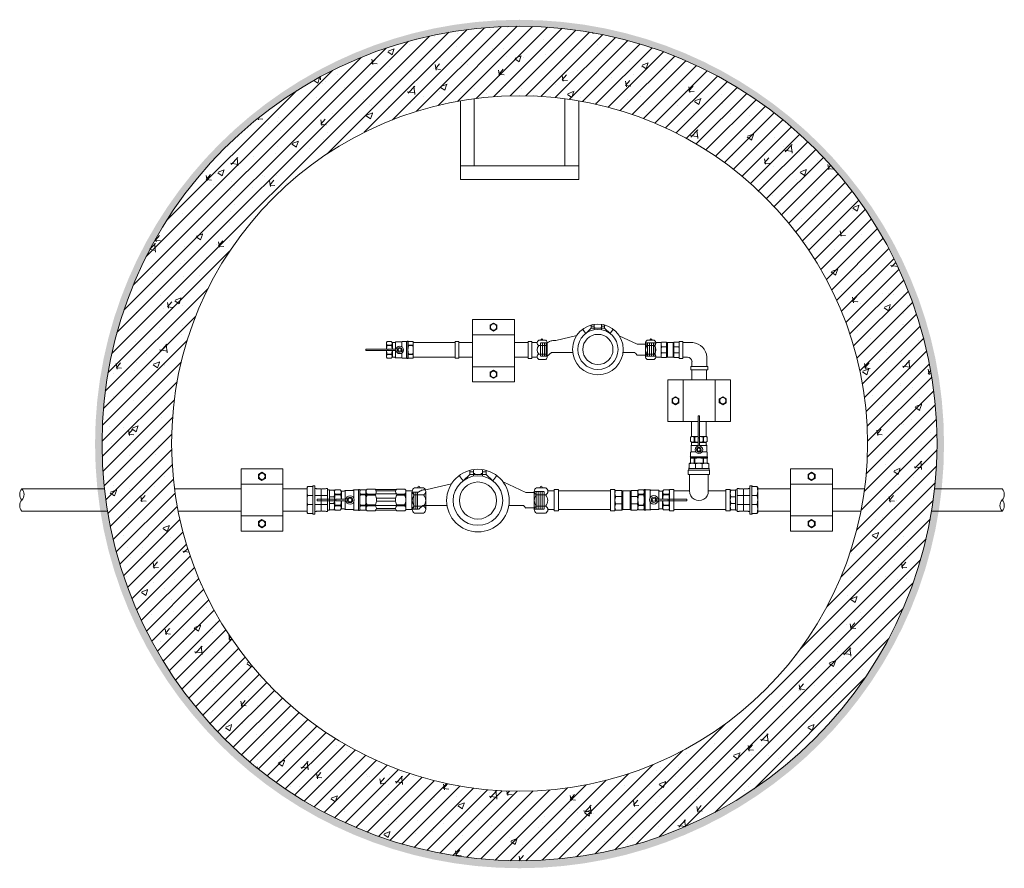
# Model space of a CAD drawing. Units: millimetres. Extents: x 2282678 to 2314731, y 84379 to 116631.
# Drawn here: x 2297537 to 2298951, y 107946 to 109166 of the extents above; entities that cross this region are included whole.
import ezdxf

# ---------------------------------------------------------------- set-up
doc = ezdxf.new("R2010")
doc.units = ezdxf.units.MM
doc.linetypes.add('ADTI_0', pattern=[2, 1, 1])
doc.linetypes.add('ADTI_2', pattern=[0.75, 0.5, -0.25])
doc.layers.get('0').update_dxf_attribs({"lineweight": 13})
for name, color, linetype, lineweight in [('Balsts', 7, 'Continuous', 13), ('Dz-b_aka', 7, 'Continuous', 13), ('Dz-b_aka_svitrojums', 7, 'Continuous', 0), ('Hidroizolācija', 170, 'Continuous', 40), ('KUM laistītājs', 7, 'Continuous', 13), ('KUM mezgls', 7, 'Continuous', 13), ('Ūdensvads', 7, 'Continuous', 13)]:
    doc.layers.add(name, color=color, linetype=linetype, lineweight=lineweight)

# ---------------------------------------------------------------- blocks, each defined once
blk = doc.blocks.new('Uzmavas pāreja PE_MET OD32_DN25')
at = {"layer": 'KUM mezgls', "ltscale": 10}
for p, q in [((2278009.8, 115225.5), (2278009.8, 115227.7)), ((2278042.9, 115227.7), (2278009.8, 115227.7)), ((2278009.8, 115225.5), (2278010.2, 115225)), ((2278010.2, 115219), (2278010.2, 115225)), ((2278010.2, 115217.9), (2278011.2, 115218.5)), ((2278010.2, 115211.9), (2278010.2, 115217.9)), ((2278011.2, 115218.5), (2278041.6, 115218.5)), ((2278019.9, 115209.3), (2278019.9, 115227.7)), ((2278032.9, 115209.3), (2278032.9, 115227.7)), ((2278042.6, 115217.9), (2278041.6, 115218.5)), ((2278042.9, 115225.5), (2278042.6, 115225)), ((2278042.6, 115219), (2278042.6, 115225)), ((2278042.6, 115211.9), (2278042.6, 115217.9)), ((2278042.9, 115225.5), (2278042.9, 115227.7)), ((2278007, 115199.1), (2278007, 115205.6)), ((2278009.8, 115211.4), (2278010.2, 115211.9)), ((2278009.8, 115211.4), (2278009.8, 115209.3)), ((2278019.9, 115199.1), (2278019.9, 115206.8)), ((2278032.9, 115206.8), (2278032.9, 115199.1)), ((2278042.9, 115211.4), (2278042.6, 115211.9)), ((2278042.9, 115209.3), (2278042.9, 115211.4)), ((2278045.8, 115199.1), (2278045.8, 115205.6))]:
    blk.add_line(p, q, dxfattribs=at)
at = {"layer": 'KUM mezgls'}
for p, q in [((2278007.6, 115198.7), (2278007.6, 115198.7)), ((2278007.6, 115198.7), (2278007.6, 115198.7)), ((2278007.9, 115198.6), (2278007.9, 115198.6)), ((2278007.9, 115198.6), (2278007.9, 115198.6)), ((2278008.6, 115198.2), (2278007.9, 115198.6)), ((2278008.5, 115198.2), (2278008.5, 115198.2)), ((2278044.2, 115198.2), (2278008.6, 115198.2)), ((2278044.9, 115198.6), (2278044.2, 115198.2)), ((2278044.3, 115198.2), (2278044.3, 115198.2)), ((2278045.2, 115198.7), (2278044.9, 115198.6)), ((2278044.9, 115198.6), (2278044.9, 115198.6)), ((2278044.9, 115198.6), (2278044.9, 115198.6)), ((2278045.8, 115199.1), (2278045.2, 115198.7)), ((2278045.2, 115198.7), (2278045.2, 115198.7)), ((2278045.2, 115198.7), (2278045.2, 115198.7)), ((2278045.8, 115199.1), (2278045.8, 115199.1))]:
    blk.add_line(p, q, dxfattribs=at)
at = {"layer": 'KUM mezgls', "ltscale": 10}
blk.add_lwpolyline([(2278010.2, 115219), (2278011.2, 115218.5), (2278041.6, 115218.5), (2278042.6, 115219)], dxfattribs=at)
blk.add_lwpolyline([(2278006, 115209.3), (2278046.8, 115209.3), (2278046.8, 115206.8), (2278006, 115206.8)], close=True, dxfattribs=at)
at = {"layer": 'KUM mezgls'}
blk.add_lwpolyline([(2278007.9, 115198.6), (2278007.6, 115198.7), (2278007, 115199.1)], dxfattribs=at)
at = {"layer": 'KUM mezgls', "ltscale": 10}
for centre, radius, start, end in [((2278005.6, 115205.4), 1.42, 8.4581, 72.6195), ((2278047.2, 115205.4), 1.42, 107.3805, 171.5419), ((2278013.5, 115221.8), 23.6, 254.1009, 285.8991), ((2278026.4, 115221.7), 23.5, 254.0194, 285.9806), ((2278039.3, 115221.7), 23.5, 254.0227, 285.9773)]:
    blk.add_arc(centre, radius, start, end, dxfattribs=at)
blk = doc.blocks.new('Pāreja_MET DN25_DN20')
at = {"layer": 'KUM mezgls'}
for p, q in [((2288513.9, 115300.6), (2288515, 115301.5)), ((2288541.1, 115301.5), (2288515, 115301.5)), ((2288542.2, 115300.6), (2288541.1, 115301.5))]:
    blk.add_line(p, q, dxfattribs=at)
at = {"layer": 'KUM mezgls', "ltscale": 10}
for p, q in [((2288513.9, 115294.8), (2288513.9, 115300.6)), ((2288523.3, 115300.6), (2288523.3, 115294.1)), ((2288532.8, 115300.6), (2288532.8, 115294.1)), ((2288542.2, 115294.8), (2288542.2, 115300.6)), ((2288542.6, 115294.1), (2288513.4, 115294.1))]:
    blk.add_line(p, q, dxfattribs=at)
blk.add_lwpolyline([(2288513.4, 115294.1), (2288542.6, 115294.1), (2288542.6, 115291.5), (2288513.4, 115291.5)], close=True, dxfattribs=at)
for centre, radius, start, end in [((2288518.6, 115288.3), 13.2, 69.1106, 110.8894), ((2288528, 115288.2), 13.3, 69.1556, 110.8444), ((2288537.5, 115288.3), 13.2, 69.1106, 110.8894), ((2288512.9, 115294.9), 0.935, 303.3594, 356.108), ((2288543.1, 115294.9), 0.935, 183.892, 236.6406)]:
    blk.add_arc(centre, radius, start, end, dxfattribs=at)
blk = doc.blocks.new('Lodveida_ventils_DN20_G')
at = {"layer": 'KUM mezgls', "ltscale": 10}
for p, q in [((2292935.3, 113439), (2292928, 113439)), ((2292935.9, 113432.8), (2292928, 113432.8)), ((2292928, 113431.9), (2292928, 113432.8)), ((2292935.9, 113431.9), (2292935.9, 113432.8)), ((2292937.3, 113437.3), (2292937.3, 113425.8)), ((2292937.3, 113437.3), (2292941.3, 113437.3)), ((2292942.5, 113438.3), (2292942.5, 113425.8)), ((2292953.5, 113438.3), (2292942.5, 113438.3)), ((2292955, 113439), (2292961.9, 113439)), ((2292955, 113427.2), (2292955, 113439)), ((2292961.9, 113409.6), (2292961.9, 113439.4)), ((2292961.9, 113439.4), (2292963.3, 113439.4)), ((2292963.4, 113409.8), (2292963.4, 113439.3)), ((2292963.4, 113437.6), (2292964.3, 113439)), ((2292963.4, 113411.5), (2292963.4, 113437.5)), ((2292971.6, 113439), (2292964.3, 113439)), ((2292971.6, 113432.8), (2292964.3, 113432.8)), ((2292964.3, 113431.9), (2292964.3, 113432.8)), ((2292971.6, 113431.9), (2292971.6, 113432.8)), ((2292935.9, 113431.9), (2292928, 113431.9)), ((2292937.3, 113423.3), (2292937.3, 113411.8)), ((2292942.5, 113423.3), (2292942.5, 113410.8)), ((2292955, 113410), (2292955, 113421.8)), ((2292971.6, 113431.9), (2292964.3, 113431.9)), ((2292935.9, 113417.2), (2292928, 113417.2)), ((2292928, 113417.2), (2292928, 113416.3)), ((2292935.9, 113416.3), (2292928, 113416.3)), ((2292935.3, 113410.1), (2292928, 113410.1)), ((2292935.9, 113416.3), (2292935.9, 113417.2)), ((2292937.3, 113411.8), (2292941.3, 113411.8)), ((2292942.5, 113410.8), (2292953.5, 113410.8)), ((2292955, 113410), (2292961.1, 113410)), ((2292961.9, 113409.6), (2292963.3, 113409.6)), ((2292963.4, 113411.5), (2292964.3, 113410.1)), ((2292971.6, 113417.2), (2292964.3, 113417.2)), ((2292964.3, 113417.2), (2292964.3, 113416.3)), ((2292971.6, 113416.3), (2292964.3, 113416.3)), ((2292971.6, 113410.1), (2292964.3, 113410.1)), ((2292971.6, 113416.3), (2292971.6, 113417.2))]:
    blk.add_line(p, q, dxfattribs=at)
at = {"layer": 'KUM mezgls'}
for p, q in [((2292902.3, 113423.6), (2292902.3, 113425.4)), ((2292902.9, 113423.3), (2292902.7, 113423.3)), ((2292928.8, 113425.8), (2292902.9, 113425.8)), ((2292928.9, 113423.3), (2292902.9, 113423.3)), ((2292928.8, 113425.8), (2292943.5, 113425.8)), ((2292943.5, 113423.3), (2292928.9, 113423.3)), ((2292929.2, 113425.4), (2292929.2, 113423.7))]:
    blk.add_line(p, q, dxfattribs=at)
at = {"layer": 'KUM mezgls', "ltscale": 10}
for points in [[(2292928, 113439), (2292927.3, 113437.6), (2292927.3, 113425.8)], [(2292971.6, 113439), (2292972.5, 113438.5), (2292972.5, 113410.5), (2292971.6, 113410.1)], [(2292927.3, 113423.3), (2292927.3, 113411.5), (2292928, 113410.1)]]:
    blk.add_lwpolyline(points, dxfattribs=at)
for points in [[(2292935.9, 113432.8, 0.344558), (2292935.9, 113438.7, 0.154701), (2292935.3, 113439)], [(2292935.9, 113416.3, -0.344558), (2292935.9, 113410.4, -0.154701), (2292935.3, 113410.1)]]:
    blk.add_lwpolyline(points, format="xyb", dxfattribs=at)
at = {"layer": 'KUM mezgls'}
for points in [[(2292902.3, 113425.4), (2292902.3, 113425.5), (2292902.4, 113425.6), (2292902.4, 113425.6), (2292902.5, 113425.7), (2292902.5, 113425.7), (2292902.6, 113425.8), (2292902.9, 113425.8)], [(2292902.9, 113423.3), (2292902.7, 113423.3), (2292902.6, 113423.3), (2292902.4, 113423.4), (2292902.3, 113423.6), (2292902.3, 113423.6), (2292902.3, 113423.6), (2292902.3, 113423.6)], [(2292928.6, 113425.8), (2292928.8, 113425.8), (2292928.9, 113425.7), (2292929.1, 113425.6), (2292929.2, 113425.5), (2292929.2, 113425.5), (2292929.2, 113425.5), (2292929.2, 113425.4)], [(2292929.2, 113423.7), (2292929.2, 113423.6), (2292929.1, 113423.5), (2292929.1, 113423.4), (2292929, 113423.4), (2292929, 113423.3), (2292928.9, 113423.3)]]:
    blk.add_lwpolyline(points, dxfattribs=at)
at = {"layer": 'KUM mezgls', "ltscale": 10}
blk.add_circle((2292949.5, 113424.5), 6.12, dxfattribs=at)
for centre, radius, start, end in [((2292934, 113435.9), 6.78, 152.7453, 207.2547), ((2292937.4, 113438.5), 1.19, 221.5078, 265.0478), ((2292941.2, 113438.6), 1.32, 273.7628, 345.7784), ((2292953.6, 113439.3), 1.01, 268.5252, 327.7716), ((2292955, 113438.4), 0.627, 85.0169, 148.1135), ((2292961, 113440.3), 1.23, 274.7267, 315.7526), ((2292963.2, 113439.2), 0.163, 2.1739, 84.1678), ((2292969.2, 113435.9), 5.76, 147.3774, 212.6226), ((2292963.8, 113437.5), 0.411, 169.9269, 178.0173), ((2292966.7, 113435.9), 5.76, 327.3774, 32.6226), ((2292963.4, 113424.5), 36.1, 168.2805, 178.0371), ((2292963.4, 113424.5), 36.1, 181.9177, 191.7195), ((2292909.9, 113424.5), 27, 2.6244, 15.7575), ((2292909.9, 113424.5), 27, 344.2425, 357.4357), ((2292993.5, 113424.5), 30.1, 165.8844, 194.1156), ((2292942.4, 113424.5), 30.1, 345.8844, 14.1156), ((2292934, 113413.2), 6.78, 152.7453, 207.2547), ((2292937.4, 113410.6), 1.19, 94.9522, 138.4922), ((2292941.2, 113410.4), 1.32, 14.2216, 86.2372), ((2292953.6, 113409.8), 1.01, 32.2284, 91.4748), ((2292955, 113410.6), 0.627, 211.8865, 274.9831), ((2292960.9, 113408.6), 1.39, 46.7651, 82.7561), ((2292963.2, 113409.8), 0.163, 275.8322, 357.8261), ((2292969.2, 113413.2), 5.76, 147.3774, 212.6226), ((2292963.8, 113411.5), 0.411, 181.9827, 190.0731), ((2292966.7, 113413.2), 5.76, 327.3774, 32.6226)]:
    blk.add_arc(centre, radius, start, end, dxfattribs=at)
for major_axis, ratio in [((4.04, -0.13), 0.931263), ((2.82, -0.04), 0.737157)]:
    blk.add_ellipse((2292949.5, 113424.5), major_axis=major_axis, ratio=ratio, dxfattribs=at)
blk = doc.blocks.new('Plūsma_filtrs_DN20_A')
at = {"layer": 'KUM mezgls'}
for p, q in [((2298099.3, 113464.5), (2298101, 113466.2)), ((2298099.3, 113436.5), (2298099.3, 113464.5)), ((2298112.4, 113466.2), (2298101, 113466.2)), ((2298143.6, 113466.2), (2298155, 113466.2)), ((2298101, 113459), (2298101, 113457.6)), ((2298112.8, 113459), (2298101, 113459)), ((2298112.8, 113457.6), (2298101, 113457.6)), ((2298112.8, 113459), (2298112.8, 113457.6)), ((2298143.6, 113459), (2298155, 113459)), ((2298143.6, 113459), (2298143.6, 113457.6)), ((2298143.6, 113457.6), (2298155, 113457.6)), ((2298155, 113459), (2298155, 113457.6)), ((2298099.3, 113436.5), (2298101, 113434.8)), ((2298101, 113441.9), (2298101, 113443.4)), ((2298112.8, 113443.4), (2298101, 113443.4)), ((2298112.8, 113441.9), (2298101, 113441.9)), ((2298112.4, 113434.8), (2298101, 113434.8)), ((2298112.8, 113443.4), (2298112.8, 113441.9)), ((2298143.6, 113443.4), (2298155, 113443.4)), ((2298143.6, 113441.9), (2298143.6, 113443.4)), ((2298143.6, 113441.9), (2298155, 113441.9)), ((2298143.6, 113434.8), (2298155, 113434.8)), ((2298155, 113441.9), (2298155, 113443.4)), ((2298156.7, 113436.5), (2298155, 113434.8))]:
    blk.add_line(p, q, dxfattribs=at)
at = {"layer": 'KUM mezgls', "ltscale": 10}
for p, q in [((2298143.1, 113465.8), (2298112.8, 113465.8)), ((2298142, 113463.5), (2298114, 113463.5)), ((2298143.4, 113459.2), (2298113, 113459.2)), ((2298142.1, 113453), (2298114.3, 113453)), ((2298142, 113448.7), (2298114.4, 113448.7)), ((2298143.6, 113442.6), (2298112.8, 113442.6)), ((2298142.5, 113436.1), (2298113.5, 113436.1)), ((2298141.9, 113438.4), (2298114.2, 113438.4))]:
    blk.add_line(p, q, dxfattribs=at)
at = {"layer": 'KUM mezgls'}
blk.add_lwpolyline([(2298156.7, 113436.5), (2298156.7, 113464.5), (2298155, 113466.2)], dxfattribs=at)
for centre, radius, start, end in [((2298103.9, 113462.6), 4.58, 129.0409, 129.0409), ((2298103.9, 113462.6), 4.58, 140.9591, 230.9591), ((2298109.1, 113462.4), 5.05, 318.3211, 48.0849), ((2298146.4, 113462.6), 4.58, 129.0424, 230.9576), ((2298152.1, 113462.6), 4.58, 309.0409, 39.0409), ((2298115, 113450.5), 15.6, 153.0848, 180.0273), ((2298115, 113450.5), 15.6, 179.9727, 206.9152), ((2298098.9, 113450.5), 15.7, 0, 26.888), ((2298098.9, 113450.5), 15.7, 333.112, 0), ((2298157.5, 113450.5), 15.7, 153.112, 180), ((2298157.5, 113450.5), 15.7, 180, 206.888), ((2298141, 113450.5), 15.6, 359.9643, 26.9109), ((2298141, 113450.5), 15.6, 333.0891, 0.0357), ((2298103.9, 113438.4), 4.58, 129.0409, 219.0409), ((2298109.4, 113438.6), 4.85, 309.5769, 44.017), ((2298146.4, 113438.4), 4.58, 129.0409, 230.9591), ((2298157.5, 113450.5), 15.7, 199.7955, 206.888), ((2298152.1, 113438.4), 4.58, 320.9591, 50.9591)]:
    blk.add_arc(centre, radius, start, end, dxfattribs=at)
blk = doc.blocks.new('Trejgabals_DN20_C')
at = {"layer": 'KUM mezgls', "ltscale": 10}
for points in [[(2298356.1, 113447), (2298362.5, 113447), (2298362.5, 113416.3), (2298356.1, 113416.3)], [(2298443.4, 113447), (2298437, 113447), (2298437, 113416.3), (2298443.4, 113416.3)], [(2298362.5, 113445.1), (2298437, 113445.1), (2298437, 113418.2), (2298362.5, 113418.2)]]:
    blk.add_lwpolyline(points, close=True, dxfattribs=at)
blk = doc.blocks.new('KUM_190_A')
at = {"layer": 'KUM mezgls'}
for p, q in [((2289540.2, 115330.3), (2289540.2, 115324.3)), ((2289545.3, 115321.9), (2289545.3, 115331.4)), ((2289558.3, 115331.4), (2289558.3, 115321.9)), ((2289563.5, 115330.3), (2289563.5, 115324.3)), ((2289530.4, 115315.3), (2289524.7, 115322.8)), ((2289540.2, 115324.3), (2289530.4, 115315.3)), ((2289540.2, 115328.1), (2289545.3, 115328.1)), ((2289540.2, 115324.3), (2289545.3, 115324.3)), ((2289547.3, 115325.5), (2289545.3, 115325.5)), ((2289545.3, 115324.3), (2289558.3, 115324.3)), ((2289547.3, 115324.3), (2289547.3, 115325.5)), ((2289556.4, 115324.3), (2289556.4, 115325.5)), ((2289556.4, 115325.5), (2289558.3, 115325.5)), ((2289563.5, 115328.1), (2289558.3, 115328.1)), ((2289563.5, 115324.3), (2289558.3, 115324.3)), ((2289563.5, 115324.3), (2289573.3, 115315.3)), ((2289573.3, 115315.3), (2289578.9, 115322.8)), ((2289478.8, 115302.5), (2289513.8, 115310.9)), ((2289620.6, 115298.4), (2289588, 115313.7)), ((2289620.6, 115298.4), (2289630.1, 115298.4)), ((2289620.6, 115298.4), (2289632.8, 115298.4)), ((2289466.7, 115274.6), (2289472.5, 115279.7)), ((2289617.5, 115279.6), (2289596.2, 115279.6)), ((2289620.6, 115276.1), (2289630.1, 115276.1)), ((2289620.6, 115276.1), (2289632.8, 115276.1))]:
    blk.add_line(p, q, dxfattribs=at)
at = {"layer": 'KUM mezgls', "linetype": 'ADTI_2'}
for p, q in [((2289456.8, 115299), (2289456.8, 115274.6)), ((2289466.6, 115299), (2289456.8, 115299)), ((2289459.6, 115299), (2289459.6, 115274.6)), ((2289462.4, 115299), (2289462.4, 115274.6)), ((2289465.2, 115299), (2289465.2, 115274.6)), ((2289632.8, 115298.4), (2289634.2, 115299.9)), ((2289632.8, 115298.4), (2289632.8, 115276.1)), ((2289634.2, 115299.9), (2289646.8, 115299.9)), ((2289635.6, 115299.9), (2289635.6, 115274.5)), ((2289638.4, 115299.9), (2289638.4, 115274.5)), ((2289641.2, 115299.9), (2289641.2, 115274.5)), ((2289644, 115299.9), (2289644, 115274.5)), ((2289646.8, 115274.5), (2289646.8, 115299.9)), ((2289466.6, 115274.6), (2289456.8, 115274.6)), ((2289632.8, 115276.1), (2289634.2, 115274.5)), ((2289634.2, 115274.5), (2289646.8, 115274.5))]:
    blk.add_line(p, q, dxfattribs=at)
at = {"layer": 'KUM mezgls', "ltscale": 10}
blk.add_line((2289472.5, 115279.7), (2289507.4, 115279.7), dxfattribs=at)
at = {"layer": 'KUM mezgls'}
blk.add_lwpolyline([(2289478.8, 115302.5), (2289476.5, 115302.4), (2289474.7, 115302.3), (2289473.2, 115302.2), (2289472, 115301.9), (2289470.9, 115301.5), (2289469.7, 115300.9), (2289468.3, 115300.1), (2289466.6, 115299.1)], dxfattribs=at)
for radius in [45, 35.6, 26.7]:
    blk.add_circle((2289551.8, 115286.8), radius, dxfattribs=at)
blk.add_arc((2289599.3, 115260.1), 26.6, 36.8456, 46.9906, dxfattribs=at)
blk = doc.blocks.new('Pieslēguzgrieznis_ar_blīvi_DN20')
at = {"layer": 'KUM mezgls', "extrusion": (0, 1, 1.22465e-16)}
for p, q in [((2289376, 115302.5), (2289389.1, 115302.5)), ((2289376, 115266.3), (2289389.1, 115266.3))]:
    blk.add_line(p, q, dxfattribs=at)
at = {"layer": 'KUM mezgls', "ltscale": 10}
for p, q in [((2289363.8, 115298.2), (2289372.9, 115298.2)), ((2289363.8, 115298.2), (2289363.8, 115271.3)), ((2289363.8, 115271.3), (2289372.8, 115271.3))]:
    blk.add_line(p, q, dxfattribs=at)
at = {"layer": 'KUM mezgls', "extrusion": (0, -1, 1.22465e-16)}
for p, q in [((2289376, 115292.5), (2289389.1, 115292.5)), ((2289376, 115276.3), (2289389.1, 115276.3))]:
    blk.add_line(p, q, dxfattribs=at)
at = {"layer": 'KUM mezgls'}
blk.add_line((2289392.3, 115297.5), (2289392.3, 115271.3), dxfattribs=at)
for centre, radius, start, end in [((2289378.4, 115297.5), 5.57, 116.0622, 243.9378), ((2289382.5, 115303.4), 1.37, 319.6213, 220.3787), ((2289386.7, 115297.5), 5.57, 296.0622, 63.9378), ((2289384.9, 115284.4), 12, 137.7608, 222.2392), ((2289380.3, 115284.4), 12, 317.4878, 42.5122), ((2289378.4, 115271.3), 5.57, 116.0622, 243.9378), ((2289386.7, 115271.3), 5.57, 296.0622, 63.9378)]:
    blk.add_arc(centre, radius, start, end, dxfattribs=at)
blk = doc.blocks.new('Trejgabals_DN20XX')
at = {"layer": 'KUM mezgls', "ltscale": 10}
for points in [[(2298494.8, 108513.1), (2298494.8, 108519.5), (2298464.1, 108519.5), (2298464.1, 108513.1)], [(2298524.4, 108491.5), (2298518, 108491.5), (2298518, 108460.8), (2298524.4, 108460.8)]]:
    blk.add_lwpolyline(points, close=True, dxfattribs=at)
for points in [[(2298466, 108489.6), (2298466, 108513.1), (2298492.9, 108513.1), (2298492.9, 108489.6)], [(2298443.5, 108474.6), (2298443.5, 108491.5), (2298437.1, 108491.5), (2298437.1, 108474.6)], [(2298443.5, 108474.6), (2298443.5, 108489.6), (2298466, 108489.6)], [(2298492.9, 108489.6), (2298518, 108489.6), (2298518, 108462.7), (2298443.5, 108462.7), (2298443.5, 108474.6)], [(2298437.1, 108474.6), (2298437.1, 108460.8), (2298443.5, 108460.8), (2298443.5, 108474.6)]]:
    blk.add_lwpolyline(points, dxfattribs=at)
blk.add_arc((2298479.5, 108489.3), 13.5, 178.4448, 1.5573, dxfattribs=at)
blk = doc.blocks.new('Liknis_90_DN15')
at = {"layer": 'KUM laistītājs'}
for p, q in [((2293240.4, 108648.6), (2293254.6, 108648.6)), ((2293247.3, 108627.3), (2293240.4, 108627.3)), ((2293274.9, 108614), (2293274.9, 108627.5)), ((2293253.6, 108621.3), (2293253.6, 108614))]:
    blk.add_line(p, q, dxfattribs=at)
for points in [[(2293240.4, 108636.8), (2293240.4, 108650.1), (2293235.4, 108650.1), (2293235.4, 108636.8)], [(2293235.4, 108636.8), (2293235.4, 108625.7), (2293240.4, 108625.7), (2293240.4, 108636.8)]]:
    blk.add_lwpolyline(points, dxfattribs=at)
blk.add_lwpolyline([(2293252.1, 108614), (2293252.1, 108609), (2293276.4, 108609), (2293276.4, 108614)], close=True, dxfattribs=at)
for centre, radius, start, end in [((2293252.1, 108625.8), 22.9, 4.2181, 83.6451), ((2293247.1, 108620.7), 6.56, 5.1919, 87.4559)]:
    blk.add_arc(centre, radius, start, end, dxfattribs=at)
blk = doc.blocks.new('Pieslēguzgrieznis_ar_blīvi_MET_DN15_Laistītājs')
at = {"layer": 'KUM laistītājs'}
blk.add_line((2304923.2, 108809.1), (2304923.2, 108789.2), dxfattribs=at)
at = {"layer": 'KUM laistītājs', "extrusion": (0, 1, 1.22465e-16)}
for p, q in [((2304935.6, 108812.9), (2304925.6, 108812.9)), ((2304935.6, 108785.4), (2304925.6, 108785.4))]:
    blk.add_line(p, q, dxfattribs=at)
at = {"layer": 'KUM laistītājs', "ltscale": 10}
for p, q in [((2304930.5, 108812.9), (2304931.6, 108812.9)), ((2304937.9, 108809.8), (2304945.4, 108809.8)), ((2304945.4, 108809.8), (2304945.4, 108788.5)), ((2304937.9, 108788.5), (2304945.4, 108788.5))]:
    blk.add_line(p, q, dxfattribs=at)
at = {"layer": 'KUM laistītājs', "extrusion": (0, -1, 1.22465e-16)}
for p, q in [((2304935.6, 108805.3), (2304925.6, 108805.3)), ((2304935.6, 108793), (2304925.6, 108793))]:
    blk.add_line(p, q, dxfattribs=at)
at = {"layer": 'KUM laistītājs'}
for centre, radius, start, end in [((2304927.4, 108809.1), 4.23, 116.0622, 243.9378), ((2304931, 108813.7), 1.12, 312.9048, 227.0952), ((2304933.7, 108809.1), 4.23, 296.0622, 63.9378), ((2304932.3, 108799.1), 9.14, 137.7608, 222.2392), ((2304927.4, 108789.2), 4.23, 116.0622, 243.9378), ((2304928.8, 108799.1), 9.14, 317.7608, 42.2392), ((2304933.7, 108789.2), 4.23, 296.0622, 63.9378)]:
    blk.add_arc(centre, radius, start, end, dxfattribs=at)
blk = doc.blocks.new('KUM_DN15_Laistītāja')
at = {"layer": 'KUM laistītājs'}
for p, q in [((2304845.2, 108834.9), (2304845.2, 108830.1)), ((2304849.4, 108828.1), (2304849.4, 108835.8)), ((2304860, 108835.8), (2304860, 108828.1)), ((2304864.2, 108834.9), (2304864.2, 108830.1)), ((2304837.3, 108822.7), (2304832.7, 108828.8)), ((2304845.2, 108830.1), (2304837.3, 108822.7)), ((2304845.2, 108833.1), (2304849.4, 108833.1)), ((2304845.2, 108830.1), (2304849.4, 108830.1)), ((2304851, 108831), (2304849.4, 108831)), ((2304849.4, 108830.1), (2304860, 108830.1)), ((2304851, 108830.1), (2304851, 108831)), ((2304858.4, 108830.1), (2304858.4, 108831)), ((2304858.4, 108831), (2304860, 108831)), ((2304864.2, 108833.1), (2304860, 108833.1)), ((2304864.2, 108830.1), (2304860, 108830.1)), ((2304864.2, 108830.1), (2304872.1, 108822.7)), ((2304872.1, 108822.7), (2304876.7, 108828.8)), ((2304794.2, 108812.6), (2304824.2, 108819.8)), ((2304911, 108807.5), (2304885.3, 108819.5)), ((2304911, 108807.5), (2304920.4, 108807.5)), ((2304911, 108807.5), (2304923.2, 108807.5)), ((2304782, 108790.1), (2304787.9, 108795.1)), ((2304907.8, 108795.1), (2304890.9, 108795.1)), ((2304911, 108791.6), (2304920.4, 108791.6)), ((2304911, 108791.6), (2304923.2, 108791.6))]:
    blk.add_line(p, q, dxfattribs=at)
at = {"layer": 'KUM laistītājs', "linetype": 'ADTI_2'}
for p, q in [((2304772.2, 108809.2), (2304772.2, 108790.1)), ((2304782, 108809.2), (2304772.2, 108809.2)), ((2304775, 108809.2), (2304775, 108790.1)), ((2304777.8, 108809.2), (2304777.8, 108790.1)), ((2304780.6, 108809.2), (2304780.6, 108790.1)), ((2304923.2, 108807.5), (2304924.6, 108809.1)), ((2304924.6, 108809.1), (2304937.2, 108809.1)), ((2304926, 108809.1), (2304926, 108790)), ((2304928.8, 108809.1), (2304928.8, 108790)), ((2304931.6, 108809.1), (2304931.6, 108790)), ((2304934.4, 108809.1), (2304934.4, 108790)), ((2304937.2, 108790), (2304937.2, 108809.1)), ((2304923.2, 108791.6), (2304924.6, 108790)), ((2304782, 108790.1), (2304772.2, 108790.1)), ((2304924.6, 108790), (2304937.2, 108790))]:
    blk.add_line(p, q, dxfattribs=at)
at = {"layer": 'KUM laistītājs', "ltscale": 10}
blk.add_line((2304787.9, 108795.1), (2304818.5, 108795.1), dxfattribs=at)
at = {"layer": 'KUM laistītājs'}
blk.add_lwpolyline([(2304794.2, 108812.6), (2304791.9, 108812.5), (2304790, 108812.4), (2304788.6, 108812.3), (2304787.4, 108812), (2304786.3, 108811.6), (2304785.1, 108811), (2304783.7, 108810.2), (2304782, 108809.2)], dxfattribs=at)
for radius in [36.5, 28.9, 21.7]:
    blk.add_circle((2304854.7, 108799.7), radius, dxfattribs=at)
blk.add_arc((2304889.7, 108775.6), 26.6, 36.8456, 46.9906, dxfattribs=at)
blk = doc.blocks.new('Lodveida_ventilis_DN15_laistītājs')
at = {"ltscale": 10}
for p, q in [((2303781.6, 108649.9), (2303781.6, 108626.9)), ((2303819.9, 108649.1), (2303819.9, 108639.5)), ((2303819.9, 108637.3), (2303819.9, 108627.6))]:
    blk.add_line(p, q, dxfattribs=at)
at = {"layer": 'KUM laistītājs', "ltscale": 10}
for p, q in [((2303782.3, 108650.3), (2303781.6, 108649.9)), ((2303782.3, 108650.3), (2303788.3, 108650.3)), ((2303789.1, 108649.1), (2303788.3, 108650.3)), ((2303789.1, 108626.2), (2303789.1, 108650.5)), ((2303790.3, 108650.6), (2303789.2, 108650.6)), ((2303796.9, 108650.3), (2303791, 108650.3)), ((2303791, 108650.3), (2303791, 108626.4)), ((2303813.2, 108650.3), (2303819.2, 108650.3)), ((2303819.2, 108650.3), (2303819.9, 108649.1)), ((2303782.3, 108645.2), (2303788.3, 108645.2)), ((2303782.3, 108644.4), (2303782.3, 108645.2)), ((2303782.3, 108644.4), (2303788.3, 108644.4)), ((2303788.3, 108644.4), (2303788.3, 108645.2)), ((2303789.1, 108627.7), (2303789.1, 108649.1)), ((2303798.1, 108643), (2303798.1, 108649.7)), ((2303798.1, 108649.7), (2303807.2, 108649.7)), ((2303807.2, 108649.7), (2303807.2, 108639.5)), ((2303807.2, 108637.3), (2303807.2, 108627)), ((2303811.5, 108648.9), (2303808.2, 108648.9)), ((2303811.5, 108648.9), (2303811.5, 108639.5)), ((2303811.5, 108637.3), (2303811.5, 108627.9)), ((2303812.7, 108644.4), (2303812.7, 108645.2)), ((2303812.7, 108645.2), (2303819.2, 108645.2)), ((2303812.7, 108644.4), (2303819.2, 108644.4)), ((2303819.2, 108644.4), (2303819.2, 108645.2)), ((2303781.6, 108626.9), (2303782.3, 108626.5)), ((2303782.3, 108632.3), (2303788.3, 108632.3)), ((2303782.3, 108631.6), (2303782.3, 108632.3)), ((2303782.3, 108631.6), (2303788.3, 108631.6)), ((2303782.3, 108626.5), (2303788.3, 108626.5)), ((2303788.3, 108632.3), (2303788.3, 108631.6)), ((2303789.1, 108627.6), (2303788.3, 108626.5)), ((2303790.3, 108626.1), (2303789.2, 108626.1)), ((2303796.9, 108626.4), (2303791, 108626.4)), ((2303798.1, 108627), (2303798.1, 108633.7)), ((2303807.2, 108627), (2303798.1, 108627)), ((2303811.5, 108627.9), (2303808.2, 108627.9)), ((2303812.7, 108631.6), (2303812.7, 108632.3)), ((2303812.7, 108632.3), (2303819.2, 108632.3)), ((2303812.7, 108631.6), (2303819.2, 108631.6)), ((2303813.2, 108626.5), (2303819.2, 108626.5)), ((2303819.2, 108632.3), (2303819.2, 108631.6)), ((2303819.9, 108627.6), (2303819.2, 108626.5))]:
    blk.add_line(p, q, dxfattribs=at)
at = {"layer": 'KUM laistītājs'}
for p, q in [((2303818.4, 108639.5), (2303806.3, 108639.5)), ((2303806.3, 108637.3), (2303818.3, 108637.3)), ((2303818.2, 108639.2), (2303818.2, 108637.6)), ((2303818.3, 108637.3), (2303849.1, 108637.3)), ((2303818.5, 108639.5), (2303849.1, 108639.5)), ((2303843.5, 108637.3), (2303843.7, 108637.3)), ((2303849.6, 108637.6), (2303849.6, 108639.1))]:
    blk.add_line(p, q, dxfattribs=at)
at = {"layer": 'KUM laistītājs', "ltscale": 10}
for points in [[(2303812.7, 108645.2, -0.344558), (2303812.7, 108650, -0.154701), (2303813.2, 108650.3)], [(2303812.7, 108631.6, 0.344558), (2303812.7, 108626.7, 0.154701), (2303813.2, 108626.5)]]:
    blk.add_lwpolyline(points, format="xyb", dxfattribs=at)
at = {"layer": 'KUM laistītājs'}
for points in [[(2303818.7, 108639.5), (2303818.6, 108639.5), (2303818.4, 108639.5), (2303818.3, 108639.4), (2303818.2, 108639.3), (2303818.2, 108639.2), (2303818.2, 108639.2), (2303818.2, 108639.2)], [(2303818.2, 108637.6), (2303818.2, 108637.5), (2303818.2, 108637.5), (2303818.3, 108637.4), (2303818.3, 108637.3), (2303818.4, 108637.3), (2303818.5, 108637.3)], [(2303849.6, 108639.1), (2303849.6, 108639.2), (2303849.6, 108639.3), (2303849.6, 108639.4), (2303849.5, 108639.4), (2303849.5, 108639.5), (2303849.4, 108639.5), (2303849.1, 108639.5)], [(2303849.1, 108637.3), (2303849.3, 108637.3), (2303849.4, 108637.3), (2303849.6, 108637.4), (2303849.6, 108637.5), (2303849.6, 108637.5), (2303849.6, 108637.6), (2303849.6, 108637.6)]]:
    blk.add_lwpolyline(points, dxfattribs=at)
at = {"layer": 'KUM laistītājs', "ltscale": 10}
blk.add_circle((2303801, 108638.4), 5.46, dxfattribs=at)
for centre, radius, start, end in [((2303786.3, 108647.7), 4.75, 147.3774, 212.6226), ((2303784.3, 108647.7), 4.75, 327.3774, 32.6226), ((2303789.2, 108650.5), 0.135, 95.8322, 177.8261), ((2303791, 108651.4), 1.01, 224.2474, 265.2733), ((2303797, 108649.8), 0.517, 31.8865, 94.9831), ((2303798.1, 108650.5), 0.832, 212.2284, 271.4748), ((2303815.2, 108647.7), 4.75, 327.3774, 32.6226), ((2303806.4, 108638.4), 24.8, 165.8844, 194.1156), ((2303764.3, 108638.4), 24.8, 345.8844, 14.1156), ((2303788.7, 108649.1), 0.338, 1.9827, 10.0731), ((2303808.3, 108650), 1.09, 194.2216, 266.2372), ((2303811.4, 108649.9), 0.985, 274.9522, 318.4922), ((2303834.1, 108638.4), 22.3, 164.2425, 177.2129), ((2303834.1, 108638.4), 22.3, 182.7871, 195.7575), ((2303795.1, 108638.4), 24.8, 2.5452, 14.1156), ((2303795.1, 108638.4), 24.8, 345.8844, 357.4972), ((2303786.3, 108629), 4.75, 147.3774, 212.6226), ((2303784.3, 108629), 4.75, 327.3774, 32.6226), ((2303788.7, 108627.7), 0.338, 349.9269, 358.0173), ((2303789.2, 108626.2), 0.135, 182.1739, 264.1678), ((2303791.1, 108625.3), 1.15, 97.2439, 133.2349), ((2303797, 108626.9), 0.517, 265.0169, 328.1135), ((2303798.1, 108626.2), 0.832, 88.5252, 147.7716), ((2303808.3, 108626.8), 1.09, 93.7628, 165.7784), ((2303811.4, 108626.9), 0.985, 41.5078, 85.0478), ((2303815.2, 108629), 4.75, 327.3774, 32.6226)]:
    blk.add_arc(centre, radius, start, end, dxfattribs=at)
at = {"layer": 'KUM laistītājs', "ltscale": 10, "extrusion": (0, 0, -1)}
for major_axis, ratio in [((-3.61, -0.11), 0.931263), ((-2.52, -0.03), 0.737157)]:
    blk.add_ellipse((2303801, 108638.4), major_axis=major_axis, ratio=ratio, dxfattribs=at)
blk = doc.blocks.new('Trejgabals _MET_DN15_A_laistītājs')
at = {"layer": 'KUM laistītājs', "ltscale": 10}
for p, q in [((2278396.3, 109862.2), (2278456.6, 109862.2)), ((2278396.3, 109862.2), (2278396.3, 109840.9)), ((2278396.3, 109840.9), (2278456.6, 109840.9))]:
    blk.add_line(p, q, dxfattribs=at)
blk.add_lwpolyline([(2278461.7, 109839.4), (2278456.6, 109839.4), (2278456.6, 109863.7), (2278461.7, 109863.7)], close=True, dxfattribs=at)
blk = doc.blocks.new('DN20_ vienvirziena_vārsts')
at = {"layer": 'KUM mezgls', "linetype": 'ByBlock'}
for p, q in [((2289514.9, 112376.1), (2289512.8, 112375.1)), ((2289512.8, 112375.1), (2289512.8, 112366.3)), ((2289539.1, 112376.1), (2289514.9, 112376.1)), ((2289532.3, 112375), (2289532.3, 112366.3)), ((2289539.1, 112376.1), (2289541.1, 112375.1)), ((2289541.1, 112375.1), (2289541.1, 112366.3)), ((2289512.8, 112366.3), (2289541.1, 112366.3)), ((2289512.8, 112366.3), (2289513.5, 112364.8)), ((2289513.5, 112364.8), (2289513.5, 112354.4)), ((2289540.4, 112364.8), (2289513.5, 112364.8)), ((2289541.1, 112366.3), (2289540.4, 112364.8)), ((2289540.4, 112364.8), (2289540.4, 112354.4)), ((2289512.8, 112352.9), (2289513.5, 112354.4)), ((2289512.8, 112352.9), (2289512.8, 112344.1)), ((2289512.8, 112352.9), (2289541.1, 112352.9)), ((2289514.9, 112343.1), (2289512.8, 112344.1)), ((2289540.4, 112354.4), (2289513.5, 112354.4)), ((2289539.1, 112343.1), (2289514.9, 112343.1)), ((2289532.3, 112344.2), (2289532.3, 112352.9)), ((2289539.1, 112343.1), (2289541.1, 112344.1)), ((2289541.1, 112352.9), (2289540.4, 112354.4)), ((2289541.1, 112352.9), (2289541.1, 112344.1))]:
    blk.add_line(p, q, dxfattribs=at)
for points in [[(2289521.6, 112366.3), (2289521.6, 112375)], [(2289521.6, 112352.9), (2289521.6, 112344.2)]]:
    blk.add_lwpolyline(points, dxfattribs=at)
for centre, radius, start, end in [((2289517.1, 112366.5), 9.62, 62.3386, 116.578), ((2289527, 112362.5), 13.6, 66.8047, 113.1953), ((2289536.8, 112366.5), 9.62, 63.422, 117.6614), ((2289517.1, 112352.7), 9.62, 243.422, 297.6614), ((2289527, 112356.7), 13.6, 246.8047, 293.1953), ((2289536.8, 112352.7), 9.62, 242.3386, 296.578)]:
    blk.add_arc(centre, radius, start, end, dxfattribs=at)
blk = doc.blocks.new('DN15_VIENVIRZIENA_VARSTS')
at = {"layer": 'KUM mezgls', "linetype": 'ByBlock'}
for p, q in [((2293263.7, 108797.7), (2293262.1, 108796.9)), ((2293262.1, 108789.9), (2293262.1, 108796.9)), ((2293263.7, 108797.7), (2293282.9, 108797.7)), ((2293269, 108796.8), (2293269, 108789.9)), ((2293282.9, 108797.7), (2293284.5, 108796.9)), ((2293284.5, 108789.9), (2293284.5, 108796.9)), ((2293284.5, 108789.9), (2293262.1, 108789.9)), ((2293262.1, 108789.9), (2293262.6, 108788.7)), ((2293262.1, 108779.3), (2293262.6, 108780.5)), ((2293262.1, 108772.3), (2293262.1, 108779.3)), ((2293284.5, 108779.3), (2293262.1, 108779.3)), ((2293262.6, 108780.5), (2293262.6, 108788.7)), ((2293262.6, 108788.7), (2293283.9, 108788.7)), ((2293262.6, 108780.5), (2293283.9, 108780.5)), ((2293269, 108772.4), (2293269, 108779.3)), ((2293284.5, 108789.9), (2293283.9, 108788.7)), ((2293283.9, 108780.5), (2293283.9, 108788.7)), ((2293284.5, 108779.3), (2293283.9, 108780.5)), ((2293284.5, 108772.3), (2293284.5, 108779.3)), ((2293263.7, 108771.5), (2293282.9, 108771.5)), ((2293282.9, 108771.5), (2293284.5, 108772.3))]:
    blk.add_line(p, q, dxfattribs=at)
at = {"layer": 'KUM mezgls', "linetype": 'ADTI_0', "ltscale": 10}
blk.add_line((2293263.7, 108771.5), (2293262.1, 108772.3), dxfattribs=at)
at = {"layer": 'KUM mezgls', "linetype": 'ByBlock'}
for points in [[(2293277.5, 108789.9), (2293277.5, 108796.8)], [(2293277.5, 108779.3), (2293277.5, 108772.4)]]:
    blk.add_lwpolyline(points, dxfattribs=at)
for centre, radius, start, end in [((2293265.5, 108790.1), 7.62, 62.3386, 116.578), ((2293273.3, 108786.9), 10.8, 66.8047, 113.1953), ((2293281.1, 108790.1), 7.62, 63.422, 117.6614), ((2293265.5, 108779.1), 7.62, 243.422, 297.6614), ((2293273.3, 108782.3), 10.8, 246.8047, 293.1953), ((2293281.1, 108779.1), 7.62, 242.3386, 296.578)]:
    blk.add_arc(centre, radius, start, end, dxfattribs=at)

msp = doc.modelspace()

# ---------------------------------------------------------------- hatches: boundary and pattern name
at = {"layer": 'Dz-b_aka_svitrojums', "lineweight": 0, "ltscale": 5}
h = msp.add_hatch(dxfattribs=at)
h.set_pattern_fill('ANSI31', color=256, scale=5)
edge = h.paths.add_edge_path(flags=17)
edge.add_arc((2298254.8, 108556.9), 500, 0, 360)
edge = h.paths.add_edge_path()
edge.add_arc((2298254.8, 108556.9), 600, 0, 360)
at = {"layer": 'Dz-b_aka_svitrojums', "lineweight": 0, "ltscale": 10}
h = msp.add_hatch(dxfattribs=at)
h.set_pattern_fill('AR-CONC', color=256, scale=0.5)
h.paths.add_polyline_path([(2297654.8, 108556.9, 1), (2298854.8, 108556.9, 1)])
h.paths.add_polyline_path([(2298754.8, 108556.9, -1), (2297754.8, 108556.9, -1)], flags=16)
h.paths.add_polyline_path([(2298169.8, 108956.4), (2298189.8, 108956.4), (2298339.8, 108956.4), (2298339.8, 108936.7), (2298169.8, 108936.7)], flags=0)
at = {"layer": 'Hidroizolācija', "lineweight": 0, "ltscale": 10}
h = msp.add_hatch(color=256, dxfattribs=at)
h.dxf.hatch_style = 1
edge = h.paths.add_edge_path(flags=16)
edge.add_arc((2298254.8, 108556.9), 600, 0, 360)
edge = h.paths.add_edge_path()
edge.add_arc((2298254.8, 108556.2), 610, 0, 360)

# ---------------------------------------------------------------- linework, layer by layer
at = {"layer": 'Balsts', "ltscale": 10}
for p, q in [((2298187.4, 108713.4), (2298247.4, 108713.4)), ((2298187.4, 108667.4), (2298247.4, 108667.4)), ((2298489.9, 108648.5), (2298489.9, 108588.5)), ((2298535.9, 108648.5), (2298535.9, 108588.5)), ((2297854.6, 108498.7), (2297914.6, 108498.7)), ((2298644.4, 108498.7), (2298704.4, 108498.7)), ((2297854.6, 108452.7), (2297914.6, 108452.7)), ((2298644.4, 108452.7), (2298704.4, 108452.7))]:
    msp.add_line(p, q, dxfattribs=at)
for points in [[(2298247.4, 108735.4), (2298187.4, 108735.4), (2298187.4, 108645.4), (2298247.4, 108645.4)], [(2298222.4, 108727.3), (2298217.4, 108730.2), (2298212.4, 108727.3), (2298212.4, 108721.6), (2298217.4, 108718.7), (2298222.4, 108721.6)], [(2298222.4, 108659.3), (2298217.4, 108662.2), (2298212.4, 108659.3), (2298212.4, 108653.6), (2298217.4, 108650.7), (2298222.4, 108653.6)], [(2298483.9, 108621.4), (2298478.9, 108624.2), (2298473.9, 108621.4), (2298473.9, 108615.6), (2298478.9, 108612.7), (2298483.9, 108615.6)], [(2298551.9, 108621.4), (2298546.9, 108624.2), (2298541.9, 108621.4), (2298541.9, 108615.6), (2298546.9, 108612.7), (2298551.9, 108615.6)], [(2297914.6, 108520.7), (2297854.6, 108520.7), (2297854.6, 108430.7), (2297914.6, 108430.7)], [(2297889.6, 108512.6), (2297884.6, 108515.5), (2297879.6, 108512.6), (2297879.6, 108506.8), (2297884.6, 108503.9), (2297889.6, 108506.8)], [(2298704.4, 108520.7), (2298644.4, 108520.7), (2298644.4, 108430.7), (2298704.4, 108430.7)], [(2298679.4, 108512.6), (2298674.4, 108515.5), (2298669.4, 108512.6), (2298669.4, 108506.8), (2298674.4, 108503.9), (2298679.4, 108506.8)], [(2297889.6, 108444.6), (2297884.6, 108447.5), (2297879.6, 108444.6), (2297879.6, 108438.8), (2297884.6, 108435.9), (2297889.6, 108438.8)], [(2298679.4, 108444.6), (2298674.4, 108447.5), (2298669.4, 108444.6), (2298669.4, 108438.8), (2298674.4, 108435.9), (2298679.4, 108438.8)]]:
    msp.add_lwpolyline(points, close=True, dxfattribs=at)
msp.add_lwpolyline([(2298513.6, 108588.5), (2298557.9, 108588.5), (2298557.9, 108648.5), (2298467.9, 108648.5), (2298467.9, 108588.5), (2298511.4, 108588.5)], dxfattribs=at)
for centre in [(2298217.4, 108724.4), (2298217.4, 108656.4), (2298478.9, 108618.5), (2298546.9, 108618.5), (2297884.6, 108509.7), (2298674.4, 108509.7), (2297884.6, 108441.7), (2298674.4, 108441.7)]:
    msp.add_circle(centre, 4.5, dxfattribs=at)
at = {"layer": 'Dz-b_aka', "ltscale": 10}
for points in [[(2298169.8, 109049.6), (2298169.8, 108956.4), (2298189.8, 108956.4), (2298189.8, 109052.6)], [(2298319.8, 109052.6), (2298319.8, 108956.4), (2298339.8, 108956.4), (2298339.8, 109049.6)]]:
    msp.add_lwpolyline(points, dxfattribs=at)
msp.add_lwpolyline([(2298339.8, 108936.7), (2298169.8, 108936.7), (2298169.8, 108956.4), (2298339.8, 108956.4)], close=True, dxfattribs=at)
for radius in [600, 500]:
    msp.add_circle((2298254.8, 108556.9), radius, dxfattribs=at)
at = {"layer": 'KUM laistītājs'}
for points in [[(2298187.4, 108681), (2298167.4, 108681), (2298167.4, 108702.3), (2298187.4, 108702.3)], [(2298247.4, 108702.3), (2298267.4, 108702.3), (2298267.4, 108681), (2298247.4, 108681)], [(2298502.2, 108648.5), (2298502.2, 108662.7)], [(2298523.5, 108662.7), (2298523.5, 108648.5)], [(2298501.9, 108566.9), (2298501.9, 108588.5)], [(2298523.2, 108588.5), (2298523.2, 108566.9)]]:
    msp.add_lwpolyline(points, dxfattribs=at)
at = {"layer": 'KUM laistītājs', "ltscale": 10}
msp.add_lwpolyline([(2298272.5, 108703.8), (2298267.4, 108703.8), (2298267.4, 108679.4), (2298272.5, 108679.4)], close=True, dxfattribs=at)
at = {"layer": 'Ūdensvads', "lineweight": 13, "ltscale": 10}
for p, q in [((2297539.7, 108491.7), (2297658.4, 108491.7)), ((2297759.1, 108491.7), (2297854.6, 108491.7)), ((2297949.6, 108491.7), (2297914.6, 108491.7)), ((2298644.4, 108491.7), (2298597, 108491.7)), ((2298750.6, 108491.7), (2298704.4, 108491.7)), ((2298948.2, 108491.7), (2298851.3, 108491.7)), ((2297539.7, 108459.7), (2297662.8, 108459.7)), ((2297764.4, 108459.7), (2297854.6, 108459.7)), ((2297914.6, 108459.7), (2297949.4, 108459.7)), ((2298644.4, 108459.7), (2298597, 108459.7)), ((2298745.3, 108459.7), (2298704.4, 108459.7)), ((2298948.2, 108459.7), (2298846.9, 108459.7))]:
    msp.add_line(p, q, dxfattribs=at)
at = {"layer": 'Ūdensvads', "ltscale": 500}
for centre, start, end in [((2297548.2, 108483.7), 136.756, 223.244), ((2297531.2, 108483.7), 316.776, 43.224), ((2298939.7, 108483.7), 316.776, 43.224), ((2297548.2, 108467.7), 136.776, 223.224), ((2298956.8, 108467.7), 136.776, 223.224), ((2298939.7, 108467.7), 316.756, 43.244)]:
    msp.add_arc(centre, 11.7, start, end, dxfattribs=at)

# ---------------------------------------------------------------- block references
at = {"layer": 'KUM laistītājs'}
for name, p in [('KUM_DN15_Laistītāja', (-6487.3, -107.5)), ('Pieslēguzgrieznis_ar_blīvi_MET_DN15_Laistītājs', (-6487.3, -107.5)), ('Trejgabals _MET_DN15_A_laistītājs', (19705.7, -1159.9)), ('Liknis_90_DN15', (5249, 53.7))]:
    msp.add_blockref(name, p, dxfattribs=at)
at = {"layer": 'KUM laistītājs', "xscale": -1}
msp.add_blockref('Pieslēguzgrieznis_ar_blīvi_MET_DN15_Laistītājs', (4603217.9, -107.5), dxfattribs=at)
at = {"layer": 'KUM laistītājs'}
for name, p, rotation in [('Lodveida_ventilis_DN15_laistītājs', (4601883.6, 217330), 180), ('DN15_VIENVIRZIENA_VARSTS', (2189686.7, 2401964.9), 270), ('Lodveida_ventilis_DN15_laistītājs', (2407150.9, -2195253), 90)]:
    msp.add_blockref(name, p, dxfattribs=dict(at, rotation=rotation))
at = {"layer": 'KUM mezgls'}
for name, p in [('Pāreja_MET DN25_DN20', (9984.5, -6772.9)), ('KUM_190_A', (8643.2, -6811.9)), ('Trejgabals_DN20XX', (33.1, -0.9)), ('Pieslēguzgrieznis_ar_blīvi_DN20', (8727.7, -6809.4)), ('Lodveida_ventils_DN20_G', (5061.7, -4948.8)), ('Plūsma_filtrs_DN20_A', (-65.2, -4974.8)), ('Trejgabals_DN20_C', (-51.6, -4956.3))]:
    msp.add_blockref(name, p, dxfattribs=at)
for name, p, rotation in [('Uzmavas pāreja PE_MET OD32_DN25', (2182751.2, 2386502.1), 270), ('Pāreja_MET DN25_DN20', (2182687.4, 2397003.7), 270), ('Lodveida_ventils_DN20_G', (4591397.4, 221900.4), 180)]:
    msp.add_blockref(name, p, dxfattribs=dict(at, rotation=rotation))
at = {"layer": 'KUM mezgls', "xscale": -1}
msp.add_blockref('Pieslēguzgrieznis_ar_blīvi_DN20', (4587668.3, -6809.4), dxfattribs=at)
at = {"layer": 'KUM mezgls', "xscale": -1, "rotation": 90}
for name, p in [('Uzmavas pāreja PE_MET OD32_DN25', (2413795.2, 2386502.1)), ('Pāreja_MET DN25_DN20', (2413859, 2397003.7))]:
    msp.add_blockref(name, p, dxfattribs=at)
at = {"layer": 'KUM mezgls', "color": 1, "rotation": 270}
msp.add_blockref('DN20_ vienvirziena_vārsts', (2186048.8, 2398002.3), dxfattribs=at)

doc.saveas('drawing.dxf')
